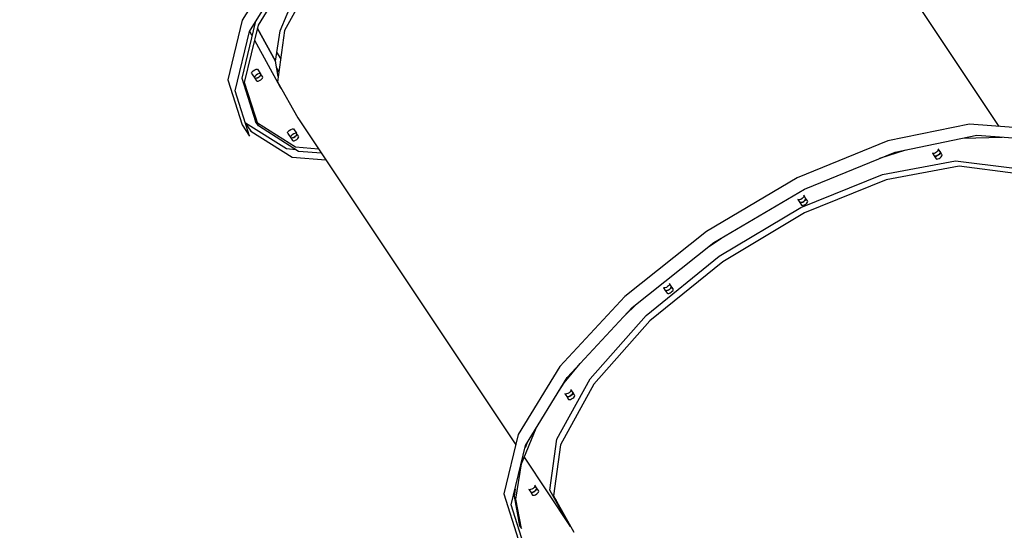
# Model space of a CAD drawing. Units: millimetres. Extents: x 686 to 28464, y -6933 to 22118.
# Drawn here: x 9199 to 10537, y 11957 to 12650 of the extents above; entities that cross this region are included whole.
import ezdxf

# ---------------------------------------------------------------- set-up
doc = ezdxf.new("R2010")
doc.units = ezdxf.units.MM
doc.layers.add('PV-412B3', color=7, linetype='Continuous')
doc.styles.get("Standard").update_dxf_attribs({"font": 'ARIALUNI.TTF'})
doc.dimstyles.new('Kopia Kopia ISO-25 moduły', dxfattribs={"dimtxt": 300, "dimasz": 210, "dimexe": 1.25, "dimexo": 0.625, "dimgap": 80, "dimtad": 1, "dimdec": 1, "dimlfac": 0.001, "dimtxsty": 'Standard', "dimblk": 'OBLIQUE', "dimcen": 2.5, "dimse1": 1, "dimse2": 1, "dimadec": 0, "dimazin": 0, "dimtfac": 1, "dimtmove": 0, "dimatfit": 3, "dimfxl": 1, "dimarcsym": 0})

# ---------------------------------------------------------------- blocks, each defined once
blk = doc.blocks.new('_OBLIQUE')
at = {"color": 0, "linetype": 'ByBlock', "lineweight": -2}
for p, q in [((-0.5, -0.5), (0.5, 0.5)), ((0, 0), (0, 0))]:
    blk.add_line(p, q, dxfattribs=at)
blk = doc.blocks.new('*D6')
at = {"color": 0, "lineweight": -2}
blk.add_line((5047.7, 20724.5), (27260, 20724.5), dxfattribs=at)
at = {"layer": 'Defpoints', "color": 0}
for p in [(27260, 20724.5), (5047.7, 4244.1), (27260, 3769.2)]:
    blk.add_point(p, dxfattribs=at)
at = {"color": 0, "lineweight": -2, "xscale": 210, "yscale": 210, "zscale": 210, "rotation": 180}
blk.add_blockref('_OBLIQUE', (5047.7, 20724.5), dxfattribs=at)
at = {"color": 0, "lineweight": -2, "xscale": 210, "yscale": 210, "zscale": 210}
blk.add_blockref('_OBLIQUE', (27260, 20724.5), dxfattribs=at)
at = {"color": 0, "insert": (16153.8, 20983.1), "char_height": 300, "attachment_point": 5}
blk.add_mtext('22,2m', dxfattribs=at)
blk = doc.blocks.new('*D7')
at = {"color": 0, "lineweight": -2}
blk.add_line((28197.2, 21662.3), (3514.5, 21662.3), dxfattribs=at)
at = {"layer": 'Defpoints', "color": 0}
for p in [(3514.5, 21662.3), (28197.2, 1887), (3514.5, 1877.6)]:
    blk.add_point(p, dxfattribs=at)
at = {"color": 0, "lineweight": -2, "xscale": 210, "yscale": 210, "zscale": 210, "rotation": 180}
blk.add_blockref('_OBLIQUE', (3514.5, 21662.3), dxfattribs=at)
at = {"color": 0, "lineweight": -2, "xscale": 210, "yscale": 210, "zscale": 210}
blk.add_blockref('_OBLIQUE', (28197.2, 21662.3), dxfattribs=at)
at = {"color": 0, "insert": (15855.9, 21920.9), "char_height": 300, "attachment_point": 5}
blk.add_mtext('24,7m', dxfattribs=at)
blk = doc.blocks.new('1107')
at = {"layer": 'PV-412B3'}
for p, q in [((10529.9, 12505.3), (10222.1, 12967)), ((9558.2, 12741.8), (9501.6, 12649.4)), ((9511.6, 12634.4), (9568.2, 12726.8)), ((9523.5, 12642.6), (9578, 12731.5)), ((9604.1, 12717.6), (9558.9, 12635.4)), ((9553.2, 12635), (9572.4, 12681.2)), ((9501.6, 12649.4), (9482.1, 12568.5)), ((9519, 12646.4), (9500.8, 12570.9)), ((9504.8, 12564.9), (9523.5, 12642.6)), ((9518.4, 12645.4), (9518.7, 12645)), ((9518.7, 12645), (9518.4, 12645.4)), ((9492.1, 12553.5), (9511.6, 12634.4)), ((9514.8, 12629), (9511.8, 12634.6)), ((9522.4, 12638.1), (9546.7, 12593.8)), ((9546.7, 12593.8), (9522.4, 12638.1)), ((9546.7, 12593.8), (9553.2, 12635)), ((9558.9, 12635.4), (9549.6, 12566)), ((9553.2, 12559.1), (9518.6, 12622.1)), ((9553.8, 12597.4), (9548.6, 12606)), ((9550.5, 12573.1), (9546.7, 12593.8)), ((9514.2, 12577.6), (9514.8, 12579.1)), ((9514.8, 12576.6), (9514.2, 12577.6)), ((9514.8, 12579.1), (9516.4, 12580.8)), ((9514.8, 12576.6), (9518.7, 12570.7)), ((9516.4, 12580.8), (9518.5, 12582.2)), ((9518.5, 12582.2), (9520.7, 12583)), ((9520.4, 12574.8), (9518.8, 12573.1)), ((9522.5, 12576.2), (9520.4, 12574.8)), ((9520.7, 12583), (9522.3, 12582.9)), ((9522.3, 12582.9), (9526.3, 12576.9)), ((9524.7, 12577), (9522.5, 12576.2)), ((9526.3, 12576.9), (9524.7, 12577)), ((9526.5, 12574.8), (9525.6, 12573.5)), ((9526.9, 12575.9), (9526.3, 12576.9)), ((9526.3, 12574.5), (9526.9, 12575.9)), ((9526.5, 12576.7), (9526.9, 12575.9)), ((9529, 12573), (9526.5, 12576.7)), ((9526.9, 12575.9), (9526.5, 12574.8)), ((9551.4, 12579.7), (9548.3, 12585.4)), ((9482.1, 12568.5), (9501.6, 12507.2)), ((9500.8, 12570.9), (9519.5, 12511.9)), ((9523.5, 12505.9), (9504.8, 12564.9)), ((9518.8, 12573.1), (9518.2, 12571.6)), ((9518.2, 12571.6), (9518.7, 12570.7)), ((9518.5, 12570.8), (9521, 12567)), ((9519.5, 12570.4), (9518.5, 12570.8)), ((9519.1, 12570.6), (9520.1, 12570.5)), ((9520.9, 12570.6), (9519.5, 12570.4)), ((9520.6, 12570.6), (9522.5, 12571.2)), ((9522.5, 12571.2), (9520.9, 12570.6)), ((9521, 12567), (9522, 12566.7)), ((9522, 12566.7), (9523.4, 12566.9)), ((9522.5, 12571.2), (9524.5, 12572.5)), ((9524.2, 12572.3), (9522.5, 12571.2)), ((9523.4, 12566.9), (9525, 12567.5)), ((9525.6, 12573.5), (9524.2, 12572.3)), ((9525, 12573), (9526, 12574.1)), ((9525, 12567.5), (9526.7, 12568.5)), ((9526.7, 12568.5), (9528.1, 12569.8)), ((9528.1, 12569.8), (9529, 12571)), ((9529.4, 12572.2), (9529, 12573)), ((9529, 12571), (9529.4, 12572.2)), ((9549.6, 12566), (9577.2, 12516.8)), ((9511.6, 12492.2), (9492.1, 12553.5)), ((9553.2, 12559.1), (9553, 12559.9)), ((9554.5, 12557.2), (9553.2, 12559.1)), ((9561.7, 12474.6), (9506, 12509.9)), ((9506.1, 12509.4), (9513.2, 12498.8)), ((9523.5, 12505.9), (9519.5, 12511.9)), ((9522.2, 12510.2), (9574, 12477.4)), ((9577.2, 12516.8), (9873.2, 12072.8)), ((10489.7, 12508.4), (10378.6, 12485.5)), ((10577.8, 12501.6), (10489.7, 12508.4)), ((9501.6, 12507.2), (9511.6, 12492.2)), ((9513.2, 12498.8), (9569.2, 12463.4)), ((9578, 12471.4), (9523.5, 12505.9)), ((9563.2, 12496.6), (9563.7, 12498.1)), ((9563.7, 12495.6), (9563.2, 12496.6)), ((9563.7, 12498.1), (9565.3, 12499.8)), ((9563.7, 12495.6), (9567.7, 12489.7)), ((9565.3, 12499.8), (9567.5, 12501.2)), ((9567.5, 12501.2), (9569.7, 12502)), ((9571.5, 12495.2), (9569.3, 12493.8)), ((9569.7, 12502), (9571.2, 12501.9)), ((9571.2, 12501.9), (9575.2, 12495.9)), ((9573.7, 12496), (9571.5, 12495.2)), ((9575.2, 12495.9), (9573.7, 12496)), ((9575.8, 12494.9), (9575.2, 12495.9)), ((9575.3, 12493.5), (9575.8, 12494.9)), ((9575.5, 12495.7), (9575.8, 12494.9)), ((9578, 12491.9), (9575.5, 12495.7)), ((9575.8, 12494.9), (9575.5, 12493.8)), ((9567.7, 12492.1), (9567.2, 12490.6)), ((9567.2, 12490.6), (9567.7, 12489.7)), ((9567.5, 12489.8), (9570, 12486)), ((9568.4, 12489.4), (9567.5, 12489.8)), ((9569.3, 12493.8), (9567.7, 12492.1)), ((9568, 12489.6), (9569.1, 12489.5)), ((9569.8, 12489.6), (9568.4, 12489.4)), ((9569.6, 12489.6), (9571.5, 12490.2)), ((9571.5, 12490.2), (9569.8, 12489.6)), ((9570, 12486), (9570.9, 12485.7)), ((9570.9, 12485.7), (9572.3, 12485.8)), ((9571.5, 12490.2), (9573.4, 12491.5)), ((9573.2, 12491.2), (9571.5, 12490.2)), ((9572.3, 12485.8), (9574, 12486.5)), ((9574.6, 12492.5), (9573.2, 12491.2)), ((9573.9, 12491.9), (9575, 12493.1)), ((9574, 12486.5), (9575.7, 12487.5)), ((9575.5, 12493.8), (9574.6, 12492.5)), ((9575.7, 12487.5), (9577.1, 12488.7)), ((9577.1, 12488.7), (9578, 12490)), ((9578.3, 12491.1), (9578, 12491.9)), ((9578, 12490), (9578.3, 12491.1)), ((10378.6, 12485.5), (10255.5, 12435.2)), ((10388.6, 12470.5), (10499.7, 12493.4)), ((10480, 12489.3), (10533.8, 12490.7)), ((10499.7, 12493.4), (10587.8, 12486.6)), ((9574.5, 12473.6), (9561.7, 12474.6)), ((9574, 12477.4), (9605.1, 12475)), ((9609.1, 12469), (9578, 12471.4)), ((10265.5, 12420.2), (10388.6, 12470.5)), ((10367.7, 12462), (10403.3, 12473.5)), ((10439.2, 12468.9), (10441.7, 12465.1)), ((10440.2, 12468.5), (10439.2, 12468.9)), ((10441.6, 12468.7), (10440.2, 12468.5)), ((10443.2, 12469.3), (10441.6, 12468.7)), ((10444.9, 12470.3), (10443.2, 12469.3)), ((10446.3, 12471.6), (10444.9, 12470.3)), ((10447.2, 12472.9), (10446.3, 12471.6)), ((10447.2, 12474.8), (10447.6, 12474)), ((10449.7, 12471), (10447.2, 12474.8)), ((10447.6, 12474), (10447.2, 12472.9)), ((10448.8, 12467.8), (10447.4, 12466.6)), ((10447.4, 12466.6), (10448.8, 12467.8)), ((10449.7, 12469.1), (10448.8, 12467.8)), ((10448.8, 12467.8), (10449.7, 12469.1)), ((10449.7, 12471), (10450.1, 12470.2)), ((10452.2, 12467.3), (10449.7, 12471)), ((10450.1, 12470.2), (10449.7, 12471)), ((10450.1, 12470.2), (10449.7, 12469.1)), ((10449.7, 12469.1), (10450.1, 12470.2)), ((10452.6, 12466.5), (10452.2, 12467.3)), ((9569.2, 12463.4), (9615.2, 12459.8)), ((10371.6, 12440.1), (10470.6, 12458.6)), ((10441.7, 12465.1), (10444.2, 12461.4)), ((10442.7, 12464.8), (10441.7, 12465.1)), ((10441.7, 12465.1), (10442.7, 12464.8)), ((10444.1, 12464.9), (10442.7, 12464.8)), ((10442.7, 12464.8), (10444.1, 12464.9)), ((10445.7, 12465.6), (10444.1, 12464.9)), ((10444.1, 12464.9), (10445.7, 12465.6)), ((10444.2, 12461.4), (10445.2, 12461)), ((10445.2, 12461), (10446.6, 12461.2)), ((10447.4, 12466.6), (10445.7, 12465.6)), ((10445.7, 12465.6), (10447.4, 12466.6)), ((10446.6, 12461.2), (10448.2, 12461.8)), ((10448.2, 12461.8), (10449.9, 12462.8)), ((10449.9, 12462.8), (10451.3, 12464.1)), ((10451.3, 12464.1), (10452.2, 12465.4)), ((10452.2, 12465.4), (10452.6, 12466.5)), ((10470.6, 12458.6), (10546.9, 12448.9)), ((10475.6, 12451.1), (10376.6, 12432.6)), ((10551.9, 12441.4), (10475.6, 12451.1)), ((10255.5, 12435.2), (10132.4, 12362.4)), ((10260.5, 12395.2), (10371.6, 12440.1)), ((10376.6, 12432.6), (10265.5, 12387.7)), ((10142.4, 12347.4), (10265.5, 12420.2)), ((10264.5, 12419.7), (10269.6, 12421.9)), ((10256.5, 12405.8), (10259, 12402)), ((10257.4, 12405.4), (10256.5, 12405.8)), ((10258.8, 12405.6), (10257.4, 12405.4)), ((10260.5, 12406.2), (10258.8, 12405.6)), ((10259, 12402), (10261.5, 12398.3)), ((10259.9, 12401.7), (10259, 12402)), ((10259, 12402), (10259.9, 12401.7)), ((10261.3, 12401.8), (10259.9, 12401.7)), ((10259.9, 12401.7), (10261.3, 12401.8)), ((10262.2, 12407.2), (10260.5, 12406.2)), ((10263, 12402.5), (10261.3, 12401.8)), ((10261.3, 12401.8), (10263, 12402.5)), ((10263.6, 12408.5), (10262.2, 12407.2)), ((10264.7, 12403.5), (10263, 12402.5)), ((10263, 12402.5), (10264.7, 12403.5)), ((10264.5, 12409.8), (10263.6, 12408.5)), ((10264.5, 12411.7), (10264.8, 12410.9)), ((10267, 12407.9), (10264.5, 12411.7)), ((10264.8, 12410.9), (10264.5, 12409.8)), ((10266.1, 12404.7), (10264.7, 12403.5)), ((10264.7, 12403.5), (10266.1, 12404.7)), ((10267, 12406), (10266.1, 12404.7)), ((10266.1, 12404.7), (10267, 12406)), ((10267, 12407.9), (10267.3, 12407.1)), ((10269.5, 12404.2), (10267, 12407.9)), ((10267.3, 12407.1), (10267, 12407.9)), ((10267.3, 12407.1), (10267, 12406)), ((10267, 12406), (10267.3, 12407.1)), ((10267.2, 12399.7), (10268.6, 12401)), ((10268.6, 12401), (10269.5, 12402.3)), ((10269.8, 12403.4), (10269.5, 12404.2)), ((10269.5, 12402.3), (10269.8, 12403.4)), ((10149.4, 12329), (10260.5, 12395.2)), ((10265.5, 12387.7), (10154.4, 12321.5)), ((10261.5, 12398.3), (10262.4, 12397.9)), ((10262.4, 12397.9), (10263.8, 12398.1)), ((10263.8, 12398.1), (10265.5, 12398.7)), ((10265.5, 12398.7), (10267.2, 12399.7)), ((10132.4, 12362.4), (10021.3, 12274.2)), ((10031.3, 12259.2), (10142.4, 12347.4)), ((10135.1, 12341.6), (10152.8, 12353.6)), ((10050.4, 12248.5), (10149.4, 12329)), ((10154.4, 12321.5), (10055.4, 12241)), ((10073.8, 12286.1), (10076.3, 12282.4)), ((10074.7, 12285.8), (10073.8, 12286.1)), ((10076.1, 12286), (10074.7, 12285.8)), ((10077.8, 12286.6), (10076.1, 12286)), ((10076.3, 12282.4), (10078.8, 12278.6)), ((10077.2, 12282), (10076.3, 12282.4)), ((10076.3, 12282.4), (10077.2, 12282)), ((10078.6, 12282.2), (10077.2, 12282)), ((10077.2, 12282), (10078.6, 12282.2)), ((10079.4, 12287.6), (10077.8, 12286.6)), ((10080.3, 12282.8), (10078.6, 12282.2)), ((10078.6, 12282.2), (10080.3, 12282.8)), ((10080.8, 12288.9), (10079.4, 12287.6)), ((10081.9, 12283.9), (10080.3, 12282.8)), ((10080.3, 12282.8), (10081.9, 12283.9)), ((10081.8, 12290.1), (10080.8, 12288.9)), ((10081.8, 12292.1), (10082.1, 12291.3)), ((10084.3, 12288.3), (10081.8, 12292.1)), ((10082.1, 12291.3), (10081.8, 12290.1)), ((10083.3, 12285.1), (10081.9, 12283.9)), ((10081.9, 12283.9), (10083.3, 12285.1)), ((10082.8, 12279.1), (10084.4, 12280.1)), ((10084.3, 12286.4), (10083.3, 12285.1)), ((10083.3, 12285.1), (10084.3, 12286.4)), ((10084.3, 12288.3), (10084.6, 12287.5)), ((10086.8, 12284.6), (10084.3, 12288.3)), ((10084.6, 12287.5), (10084.3, 12288.3)), ((10084.6, 12287.5), (10084.3, 12286.4)), ((10084.3, 12286.4), (10084.6, 12287.5)), ((10084.4, 12280.1), (10085.8, 12281.4)), ((10085.8, 12281.4), (10086.8, 12282.6)), ((10087.1, 12283.8), (10086.8, 12284.6)), ((10086.8, 12282.6), (10087.1, 12283.8)), ((10021.3, 12274.2), (9933.2, 12179.3)), ((10078.8, 12278.6), (10079.7, 12278.3)), ((10079.7, 12278.3), (10081.1, 12278.5)), ((10081.1, 12278.5), (10082.8, 12279.1)), ((9943.2, 12164.3), (10031.3, 12259.2)), ((10020, 12247.1), (10037.8, 12264.4)), ((9974.1, 12162.6), (10050.4, 12248.5)), ((10055.4, 12241), (9979.1, 12155.1)), ((9933.2, 12179.3), (9876.6, 12086.9)), ((9939, 12157), (9960.7, 12183.1)), ((9886.6, 12071.9), (9943.2, 12164.3)), ((9928.9, 12080.4), (9974.1, 12162.6)), ((9931.8, 12145.7), (9939, 12157)), ((9979.1, 12155.1), (9933.9, 12072.9)), ((9948, 12147.9), (9948.3, 12147.1)), ((9950.5, 12144.2), (9948, 12147.9)), ((9948.3, 12147.1), (9948, 12146)), ((9940, 12142), (9942.5, 12138.3)), ((9940.9, 12141.7), (9940, 12142)), ((9942.3, 12141.8), (9940.9, 12141.7)), ((9944, 12142.5), (9942.3, 12141.8)), ((9942.5, 12138.3), (9945, 12134.5)), ((9943.4, 12137.9), (9942.5, 12138.3)), ((9942.5, 12138.3), (9943.4, 12137.9)), ((9944.8, 12138.1), (9943.4, 12137.9)), ((9943.4, 12137.9), (9944.8, 12138.1)), ((9945.7, 12143.5), (9944, 12142.5)), ((9946.5, 12138.7), (9944.8, 12138.1)), ((9944.8, 12138.1), (9946.5, 12138.7)), ((9945, 12134.5), (9945.9, 12134.2)), ((9947.1, 12144.7), (9945.7, 12143.5)), ((9945.9, 12134.2), (9947.3, 12134.3)), ((9948.2, 12139.7), (9946.5, 12138.7)), ((9946.5, 12138.7), (9948.2, 12139.7)), ((9948, 12146), (9947.1, 12144.7)), ((9947.3, 12134.3), (9949, 12135)), ((9949.6, 12141), (9948.2, 12139.7)), ((9948.2, 12139.7), (9949.6, 12141)), ((9949, 12135), (9950.7, 12136)), ((9950.5, 12142.3), (9949.6, 12141)), ((9949.6, 12141), (9950.5, 12142.3)), ((9950.5, 12144.2), (9950.8, 12143.4)), ((9953, 12140.4), (9950.5, 12144.2)), ((9950.8, 12143.4), (9950.5, 12144.2)), ((9950.8, 12143.4), (9950.5, 12142.3)), ((9950.5, 12142.3), (9950.8, 12143.4)), ((9950.7, 12136), (9952.1, 12137.2)), ((9952.1, 12137.2), (9953, 12138.5)), ((9953.3, 12139.6), (9953, 12140.4)), ((9953, 12138.5), (9953.3, 12139.6)), ((9880.8, 12046.8), (9901, 12095.3)), ((9876.6, 12086.9), (9857.1, 12006)), ((9919.6, 12011), (9928.9, 12080.4)), ((9867.1, 11991), (9886.6, 12071.9)), ((9888.3, 12074.6), (9885.9, 12068.8)), ((9933.9, 12072.9), (9924.6, 12003.5)), ((9884.5, 12055.8), (9947.2, 11961.8)), ((9873.3, 11999.1), (9880.8, 12046.8)), ((9872.3, 12012.5), (9870.8, 12002.9)), ((9895, 12012.5), (9893.4, 12011.9)), ((9896.7, 12013.5), (9895, 12012.5)), ((9898.1, 12014.8), (9896.7, 12013.5)), ((9899, 12016), (9898.1, 12014.8)), ((9899, 12018), (9899.4, 12017.2)), ((9901.5, 12014.2), (9899, 12018)), ((9899.4, 12017.2), (9899, 12016)), ((9901.5, 12014.2), (9901.9, 12013.4)), ((9904, 12010.5), (9901.5, 12014.2)), ((9901.9, 12013.4), (9901.5, 12014.2)), ((9901.9, 12013.4), (9901.5, 12012.3)), ((9901.5, 12012.3), (9901.9, 12013.4)), ((9857.1, 12006), (9876.6, 11944.7)), ((9870.8, 12002.9), (9878.3, 11962.7)), ((9880.8, 11959), (9873.3, 11999.1)), ((9891, 12012), (9893.5, 12008.3)), ((9892, 12011.7), (9891, 12012)), ((9893.4, 12011.9), (9892, 12011.7)), ((9893.5, 12008.3), (9896, 12004.5)), ((9894.5, 12007.9), (9893.5, 12008.3)), ((9893.5, 12008.3), (9894.5, 12007.9)), ((9895.9, 12008.1), (9894.5, 12007.9)), ((9894.5, 12007.9), (9895.9, 12008.1)), ((9897.5, 12008.7), (9895.9, 12008.1)), ((9895.9, 12008.1), (9897.5, 12008.7)), ((9896, 12004.5), (9897, 12004.2)), ((9897, 12004.2), (9898.4, 12004.4)), ((9899.2, 12009.8), (9897.5, 12008.7)), ((9897.5, 12008.7), (9899.2, 12009.8)), ((9898.4, 12004.4), (9900, 12005)), ((9900.6, 12011), (9899.2, 12009.8)), ((9899.2, 12009.8), (9900.6, 12011)), ((9900, 12005), (9901.7, 12006)), ((9901.5, 12012.3), (9900.6, 12011)), ((9900.6, 12011), (9901.5, 12012.3)), ((9901.7, 12006), (9903.1, 12007.3)), ((9903.1, 12007.3), (9904, 12008.5)), ((9904.4, 12009.7), (9904, 12010.5)), ((9904, 12008.5), (9904.4, 12009.7)), ((9947.2, 11961.8), (9919.6, 12011)), ((9923, 12004.8), (9928, 11997.3)), ((9924.6, 12003.5), (9952.2, 11954.3)), ((9886.6, 11929.7), (9867.1, 11991)), ((9878.3, 11962.7), (9880.8, 11959))]:
    blk.add_line(p, q, dxfattribs=at)
blk = doc.blocks.new('*D11')
at = {"color": 0, "lineweight": -2}
blk.add_line((2180.2, 17450.6), (2180.2, -4096.7), dxfattribs=at)
at = {"layer": 'Defpoints', "color": 0}
for p in [(10339.5, 17450.6), (2180.2, -4096.7), (22665.1, -4096.7)]:
    blk.add_point(p, dxfattribs=at)
at = {"color": 0, "lineweight": -2, "xscale": 210, "yscale": 210, "zscale": 210}
for p, rotation in [((2180.2, 17450.6), 90), ((2180.2, -4096.7), 270)]:
    blk.add_blockref('_OBLIQUE', p, dxfattribs=dict(at, rotation=rotation))
at = {"color": 0, "insert": (1921.7, 6677), "char_height": 300, "attachment_point": 5, "rotation": 90}
blk.add_mtext('21,5m', dxfattribs=at)
blk = doc.blocks.new('*D12')
at = {"color": 0, "lineweight": -2}
blk.add_line((1141.8, -6787.3), (1141.8, 19456.5), dxfattribs=at)
at = {"layer": 'Defpoints', "color": 0}
for p in [(1141.8, 19456.5), (9264.5, 19456.5), (22697.2, -6787.3)]:
    blk.add_point(p, dxfattribs=at)
at = {"color": 0, "lineweight": -2, "xscale": 210, "yscale": 210, "zscale": 210}
for p, rotation in [((1141.8, 19456.5), 90), ((1141.8, -6787.3), 270)]:
    blk.add_blockref('_OBLIQUE', p, dxfattribs=dict(at, rotation=rotation))
at = {"color": 0, "insert": (883.3, 6334.6), "char_height": 300, "attachment_point": 5, "rotation": 90}
blk.add_mtext('26,2m', dxfattribs=at)

msp = doc.modelspace()

# ---------------------------------------------------------------- block references
msp.add_blockref('1107', (0, 0))

# ---------------------------------------------------------------- dimensions: what is measured, and where the dimension line sits
for base, p1, p2, text, picture, middle in [((3514.52, 21662.34), (28197.23, 1886.98), (3514.52, 1877.55), '24,7m', '*D7', (15855.88, 21920.92)), ((27259.99, 20724.49), (5047.66, 4244.14), (27259.99, 3769.23), '22,2m', '*D6', (16153.82, 20983.06))]:
    dim = msp.add_linear_dim(base=base, p1=p1, p2=p2, text=text, dimstyle='Kopia Kopia ISO-25 moduły', override={"dimpost": 'm'})
    dim.commit()
    dim.dimension.update_dxf_attribs({"geometry": picture, "text_midpoint": middle})
for base, p1, p2, picture, middle in [((1141.83, 19456.45), (22697.23, -6787.26), (9264.53, 19456.45), '*D12', (883.26, 6334.59)), ((2180.25, -4096.68), (10339.52, 17450.63), (22665.11, -4096.68), '*D11', (1921.68, 6676.97))]:
    dim = msp.add_linear_dim(base=base, p1=p1, p2=p2, angle=90, dimstyle='Kopia Kopia ISO-25 moduły', override={"dimpost": 'm'})
    dim.commit()
    dim.dimension.update_dxf_attribs({"geometry": picture, "text_midpoint": middle})

doc.saveas('drawing.dxf')
